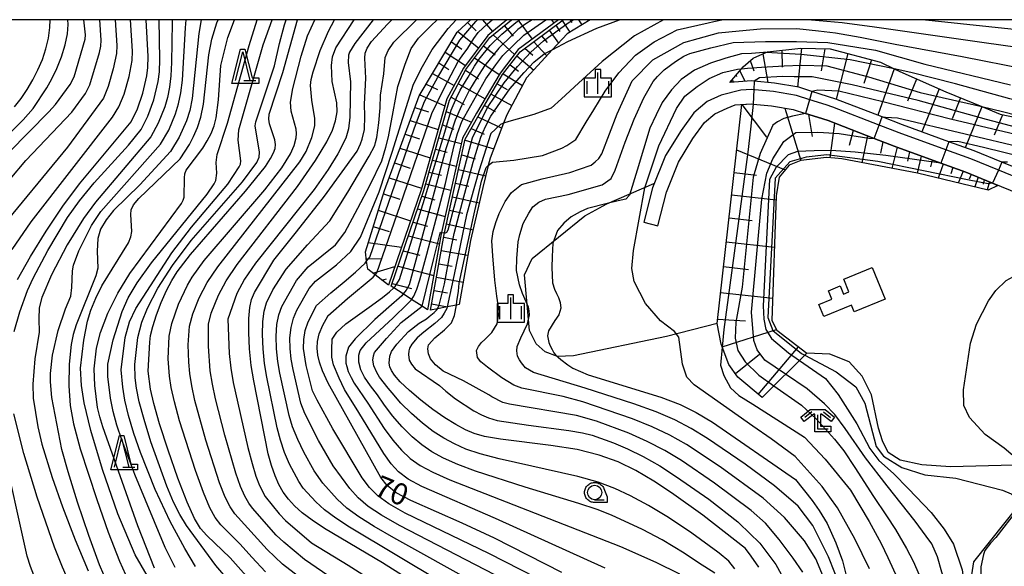
# Model space of a CAD drawing. Extents: x -4000 to -2000, y 97500 to 99000.
# Drawn here: x -2907 to -2736, y 98905 to 99000 of the extents above; entities that cross this region are included whole.
import ezdxf

# ---------------------------------------------------------------- set-up
doc = ezdxf.new("R2010")
doc.units = 0
for name, color, linetype in [('2106000', 3, 'Continuous'), ('2106001', 3, 'Continuous'), ('3001000', 4, 'Continuous'), ('6101110', 6, 'Continuous'), ('6101121', 250, 'Continuous'), ('6101990', 6, 'Continuous'), ('6110000', 1, 'Continuous'), ('6301000', 3, 'Continuous'), ('6331000', 3, 'Continuous'), ('6332000', 3, 'Continuous'), ('6333000', 3, 'Continuous'), ('6334000', 3, 'Continuous'), ('7101000', 4, 'Continuous'), ('7101001', 250, 'Continuous'), ('7102000', 6, 'Continuous'), ('7102001', 250, 'Continuous'), ('999', 7, 'Continuous'), ('CLIP_BOX', 4, 'Continuous')]:
    doc.layers.add(name, color=color, linetype=linetype)
doc.styles.add('Dm_Anotation', font='romans.shx', dxfattribs={"bigfont": 'PSCDM.shx'})

# ---------------------------------------------------------------- blocks, each defined once
blk = doc.blocks.new('633100')
at = {"layer": '6331000'}
blk.add_lwpolyline([(0, -0.5), (0.67, -0.5)], dxfattribs=at)
blk.add_circle((0, 0), 0.5, dxfattribs=at)
at = {"layer": 'CLIP_BOX'}
blk.add_lwpolyline([(0.87, -0.3), (0.87, -0.7), (0, -0.7), (-0.074, -0.695), (-0.146, -0.684), (-0.216, -0.666), (-0.282, -0.64), (-0.35, -0.606), (-0.414, -0.564), (-0.469, -0.521), (-0.52, -0.469), (-0.568, -0.408), (-0.608, -0.35), (-0.64, -0.281), (-0.666, -0.214), (-0.686, -0.144), (-0.697, -0.071), (-0.699, 0.003), (-0.695, 0.075), (-0.684, 0.148), (-0.665, 0.216), (-0.64, 0.281), (-0.606, 0.349), (-0.565, 0.412), (-0.522, 0.467), (-0.467, 0.52), (-0.41, 0.568), (-0.349, 0.607), (-0.283, 0.641), (-0.215, 0.665), (-0.148, 0.684), (-0.072, 0.696), (0, 0.7), (0.074, 0.696), (0.147, 0.685), (0.219, 0.666), (0.283, 0.639), (0.355, 0.605), (0.416, 0.562), (0.472, 0.518), (0.525, 0.463), (0.57, 0.407), (0.609, 0.346), (0.646, 0.273)], close=True, dxfattribs=at)
blk = doc.blocks.new('633200')
at = {"layer": '6332000'}
for points in [[(-0.5, -1), (0, 1), (0.5, -1)], [(0.08, -1), (0.92, -1)]]:
    blk.add_lwpolyline(points, dxfattribs=at)
at = {"layer": 'CLIP_BOX'}
blk.add_lwpolyline([(-0.156, 1.2), (0.156, 1.2), (0.656, -0.8), (1.12, -0.8), (1.12, -1.2), (-0.756, -1.2)], close=True, dxfattribs=at)
blk = doc.blocks.new('633300')
at = {"layer": '6333000'}
for points in [[(-0.4, 0.6), (-0.9, 0.2)], [(0.72, -0.6), (0, -0.6), (0, 0.4)], [(0.4, 0.6), (0.9, 0.2)]]:
    blk.add_lwpolyline(points, dxfattribs=at)
at = {"layer": 'CLIP_BOX'}
blk.add_lwpolyline([(-1.181, 0.231), (-0.525, 0.756), (0.525, 0.756), (1.181, 0.231), (0.931, -0.081), (0.275, 0.444), (0.2, 0.444), (0.2, -0.4), (0.92, -0.4), (0.92, -0.8), (-0.2, -0.8), (-0.2, 0.444), (-0.275, 0.444), (-0.931, -0.081)], close=True, dxfattribs=at)
blk = doc.blocks.new('633400')
at = {"layer": '6334000'}
for points in [[(0, -0.75), (0, 0.75)], [(-0.75, -0.75), (-0.75, 0.15)], [(0.75, -0.75), (0.75, 0.15)]]:
    blk.add_lwpolyline(points, dxfattribs=at)
at = {"layer": 'CLIP_BOX'}
blk.add_lwpolyline([(-0.95, -0.95), (0.95, -0.95), (0.95, 0.35), (0.2, 0.35), (0.2, 0.95), (-0.2, 0.95), (-0.2, 0.35), (-0.95, 0.35), (-0.95, -0.95)], dxfattribs=at)

msp = doc.modelspace()

# ---------------------------------------------------------------- linework, layer by layer
at = {"layer": '2106000', "flags": 128}
for points in [[(-2731.96, 98971.9), (-2736.8, 98973.86), (-2741.47, 98975.75), (-2745.87, 98977.35), (-2753.96, 98980.3), (-2757.46, 98981.65), (-2765.54, 98984.78), (-2766.73, 98985.15), (-2769.58, 98986.05), (-2771.86, 98986.78), (-2775.89, 98987.47), (-2779.16, 98987.8), (-2779.73, 98987.86), (-2781.61, 98987.73), (-2785, 98986.87), (-2787.47, 98985.76), (-2789.76, 98983.78), (-2792, 98980.73), (-2794.7, 98976.33), (-2796.95, 98970.74), (-2798.46, 98964.72)], [(-2796.03, 98964.12), (-2794.56, 98969.97), (-2792.46, 98975.2), (-2789.93, 98979.33), (-2787.91, 98982.07), (-2786.11, 98983.63), (-2783.97, 98984.59), (-2782.58, 98985.15), (-2779.78, 98985.35), (-2779.42, 98985.31), (-2776.23, 98984.99), (-2772.45, 98984.34), (-2770.33, 98983.67)], [(-2727.63, 98945.38), (-2727.13, 98952.2), (-2726.12, 98959.81), (-2726.46, 98963.6), (-2727.68, 98966.21), (-2728.76, 98967.32), (-2733.03, 98969.63), (-2737.74, 98971.54), (-2742.37, 98973.42), (-2746.72, 98975), (-2754.84, 98977.96), (-2758.36, 98979.32), (-2766.37, 98982.42), (-2768.22, 98983), (-2770.33, 98983.67)]]:
    msp.add_lwpolyline(points, dxfattribs=at)
at = {"layer": '2106001', "flags": 128}
msp.add_lwpolyline([(-2798.46, 98964.72), (-2796.03, 98964.12)], dxfattribs=at)
at = {"layer": '3001000', "flags": 128}
msp.add_lwpolyline([(-2758.7, 98956.83), (-2756.44, 98951.33), (-2761.82, 98949.12), (-2762.3, 98950.28), (-2767.13, 98948.29), (-2767.99, 98950.38), (-2765.72, 98951.32), (-2766.33, 98952.8), (-2764.28, 98953.64), (-2763.69, 98952.21), (-2762.74, 98952.6), (-2763.64, 98954.8), (-2758.7, 98956.83)], close=True, dxfattribs=at)
at = {"layer": '6101110', "flags": 128}
for points in [[(-2842.98, 98953.76), (-2845.32, 98955.55), (-2846.61, 98956.54), (-2846.79, 98957.93), (-2847.01, 98959.59), (-2843.7, 98970.24), (-2837.63, 98986.76), (-2831.01, 98997.84), (-2828.71, 99000)], [(-2842.5, 98953.59), (-2836.83, 98970.23), (-2832.34, 98986.01), (-2829.49, 98991.3), (-2825.34, 98996.91), (-2821.54, 99000)], [(-2835.67, 98949.41), (-2833.28, 98962.6), (-2833.22, 98962.89), (-2829.62, 98979.17), (-2827.2, 98983.5), (-2823.12, 98990.43), (-2820.06, 98994.43), (-2812.52, 99000)], [(-2783.52, 98989.09), (-2781.45, 98991.46), (-2781.15, 98991.8), (-2779.46, 98993.33), (-2777.24, 98994.29), (-2776.92, 98994.43), (-2771.14, 98995.06), (-2766.03, 98994.92), (-2757.25, 98992.58), (-2754.84, 98991.42), (-2753.89, 98990.96), (-2745.86, 98987.45), (-2739.58, 98984.86), (-2736.4, 98983.54), (-2730.21, 98982.3), (-2728.98, 98982.22), (-2725.28, 98981.98)], [(-2777.87, 98934.19), (-2782.08, 98937.75), (-2783.66, 98939.96), (-2785.01, 98943.48), (-2785.71, 98947.1), (-2781.43, 98985.23), (-2779.78, 98985.35), (-2779.42, 98985.31), (-2776.23, 98984.99), (-2772.45, 98984.34), (-2770.33, 98983.67), (-2768.22, 98983), (-2766.37, 98982.42), (-2758.36, 98979.32), (-2754.84, 98977.96), (-2746.72, 98975), (-2742.37, 98973.42), (-2737.74, 98971.54), (-2736.78, 98971.15)]]:
    msp.add_lwpolyline(points, dxfattribs=at)
at = {"layer": '6101121', "flags": 128}
for points in [[(-2822.34, 99000), (-2825.7, 98997.26), (-2829.91, 98991.57), (-2832.81, 98986.2), (-2837.3, 98970.38), (-2842.98, 98953.76)], [(-2813.35, 99000), (-2820.41, 98994.79), (-2823.54, 98990.71), (-2827.63, 98983.75), (-2830.09, 98979.35), (-2833.72, 98962.96), (-2833.78, 98962.7), (-2836.16, 98949.5), (-2837.11, 98950.11), (-2838.96, 98951.3), (-2840.41, 98952.24), (-2842.06, 98953.31), (-2842.5, 98953.59)], [(-2807.84, 99000), (-2811.84, 98997.54), (-2814.38, 98994.8), (-2818.94, 98989.86), (-2822.36, 98983.44), (-2822.93, 98981.96), (-2825.28, 98975.87), (-2825.6, 98974.59), (-2826.53, 98970.78), (-2828.67, 98961.57), (-2830.66, 98950.41), (-2831.15, 98950.31), (-2832.78, 98949.99), (-2834.47, 98949.65), (-2835.67, 98949.41)], [(-2725.28, 98981.98), (-2725.25, 98981.31), (-2725.16, 98979.08), (-2725.16, 98979.06), (-2724.89, 98977.83), (-2724.87, 98977.73), (-2726.2, 98976.01), (-2726.66, 98975.41), (-2728.21, 98974.69), (-2729.92, 98973.9), (-2731.32, 98973.25), (-2736.07, 98975.18), (-2740.94, 98977.15), (-2745.34, 98978.75), (-2753.43, 98981.7), (-2756.96, 98983.06), (-2765.05, 98986.19), (-2769.21, 98987.51), (-2771.5, 98988.24), (-2775.69, 98988.96), (-2779.25, 98989.31), (-2779.72, 98989.36), (-2783.52, 98989.09)], [(-2736.78, 98971.15), (-2738.5, 98970.32), (-2750.78, 98973.25), (-2763.98, 98975.76), (-2765.22, 98975.88), (-2766.65, 98976.02), (-2771.11, 98975.5), (-2773.15, 98974.65), (-2774.91, 98972.58), (-2775.4, 98969.32), (-2776.16, 98947.6), (-2775.3, 98945.93), (-2770.06, 98941.93), (-2777.87, 98934.19)]]:
    msp.add_lwpolyline(points, dxfattribs=at)
at = {"layer": '6101990', "flags": 128}
for points in [[(-2829.23, 98999.51), (-2827.69, 98998.08)], [(-2826.6, 99000), (-2824.83, 98997.97)], [(-2822.8, 98998.97), (-2821.26, 98997.14)], [(-2820.43, 99000), (-2817.94, 98996.61)], [(-2817.53, 99000), (-2817.47, 98999.9)], [(-2814.59, 99000), (-2814.19, 98999.38)], [(-2813.85, 98999.02), (-2813.14, 98997.96)], [(-2812.72, 98999.85), (-2811.36, 98997.83)], [(-2811.36, 99000), (-2811.04, 98999.52)], [(-2809.9, 99000), (-2809.3, 98999.11)], [(-2830.9, 98997.94), (-2827.31, 98995.09)], [(-2824.76, 98997.38), (-2821.04, 98993.96)], [(-2816.33, 98997.18), (-2815.32, 98996.03)], [(-2814.97, 98998.18), (-2813.35, 98995.9)], [(-2832.02, 98996.16), (-2830.2, 98994.89)], [(-2826.43, 98995.43), (-2824.37, 98993.87)], [(-2817.69, 98996.18), (-2815.37, 98993.73)], [(-2833.1, 98994.35), (-2829.59, 98992.01)], [(-2820.61, 98993.71), (-2817.67, 98991.24)], [(-2819.24, 98995.04), (-2817.81, 98993.83)], [(-2777.74, 98994.08), (-2776.87, 98989.08)], [(-2774.42, 98994.7), (-2774.37, 98991.71)], [(-2771.03, 98995.06), (-2771.71, 98988.28)], [(-2766.94, 98994.94), (-2767.61, 98991.08)], [(-2762.95, 98994.1), (-2764.99, 98986.17)], [(-2834.2, 98992.5), (-2832.44, 98991.33)], [(-2827.97, 98993.35), (-2823.7, 98990.44)], [(-2821.8, 98992.15), (-2820.35, 98991.03)], [(-2779.95, 98992.89), (-2779.34, 98991.07)], [(-2758.81, 98993), (-2760.15, 98988.9)], [(-2835.31, 98990.65), (-2831.54, 98988.55)], [(-2829.54, 98991.2), (-2827.28, 98989.7)], [(-2823, 98990.59), (-2819.64, 98988.54)], [(-2782.42, 98990.34), (-2782.32, 98990.12)], [(-2781.75, 98991.11), (-2780.86, 98989.28)], [(-2754.85, 98991.42), (-2757.72, 98983.36)], [(-2836.41, 98988.8), (-2834.42, 98987.86)], [(-2830.81, 98988.86), (-2826.16, 98986.24)], [(-2824.06, 98988.83), (-2822.3, 98987.84)], [(-2783.26, 98989.39), (-2783.19, 98989.25)], [(-2783.09, 98989.58), (-2782.88, 98989.14)], [(-2750.95, 98989.67), (-2752.51, 98985.81)], [(-2837.52, 98986.94), (-2833.16, 98984.98)], [(-2825.11, 98987.05), (-2821.51, 98985.03)], [(-2747.02, 98987.96), (-2750.03, 98980.46)], [(-2832.07, 98986.51), (-2829.78, 98985.25)], [(-2781.43, 98985.23), (-2777.12, 98979.52)], [(-2743.3, 98986.39), (-2744.75, 98982.73)], [(-2838.38, 98984.72), (-2836.02, 98983.95)], [(-2832.91, 98984), (-2828.51, 98982.17)], [(-2826.28, 98985.06), (-2824.4, 98984.04)], [(-2773.92, 98984.59), (-2771.11, 98975.5)], [(-2769.8, 98983.5), (-2769.16, 98979.66)], [(-2739.57, 98984.85), (-2742.49, 98977.71)], [(-2735.98, 98983.46), (-2737.44, 98979.89)], [(-2839.21, 98982.47), (-2834.32, 98980.88)], [(-2833.56, 98981.71), (-2831.58, 98980.96)], [(-2827.44, 98983.06), (-2823.26, 98981.1)], [(-2765.28, 98982), (-2766.07, 98975.96)], [(-2840.09, 98980.06), (-2837.56, 98979.23)], [(-2828.57, 98981.05), (-2826.31, 98980.06)], [(-2762, 98980.73), (-2762.7, 98978.08)], [(-2834.22, 98979.42), (-2830.3, 98978.42)], [(-2829.65, 98979.01), (-2824.65, 98977.51)], [(-2759.48, 98979.75), (-2760.48, 98975.09)], [(-2756.85, 98978.74), (-2757.25, 98976.75)], [(-2840.98, 98977.65), (-2835.72, 98975.94)], [(-2834.77, 98977.47), (-2832.75, 98976.96)], [(-2782.32, 98977.33), (-2773.83, 98973.86)], [(-2754.35, 98977.78), (-2755.24, 98974.1)], [(-2752.16, 98976.98), (-2752.56, 98975.36)], [(-2841.93, 98975.05), (-2839.2, 98974.17)], [(-2835.32, 98975.53), (-2831.17, 98974.48)], [(-2830.22, 98976.46), (-2827.85, 98975.75)], [(-2750.14, 98976.25), (-2750.87, 98973.27)], [(-2748.22, 98975.55), (-2748.5, 98974.38)], [(-2746.33, 98974.86), (-2747.2, 98972.4)], [(-2835.91, 98973.47), (-2833.77, 98972.92)], [(-2830.78, 98973.91), (-2826.03, 98972.8)], [(-2782.76, 98973.38), (-2778.84, 98972.94)], [(-2744.66, 98974.25), (-2744.97, 98973.13)], [(-2742.86, 98973.6), (-2743.69, 98971.56)], [(-2842.88, 98972.46), (-2837.22, 98970.68)], [(-2836.5, 98971.41), (-2832.1, 98970.29)], [(-2831.31, 98971.53), (-2828.96, 98970.99)], [(-2741.43, 98973.04), (-2741.8, 98972.24)], [(-2740.22, 98972.55), (-2740.81, 98970.87)], [(-2739.19, 98972.13), (-2739.35, 98971.35)], [(-2738.26, 98971.75), (-2738.68, 98970.36)], [(-2843.88, 98969.66), (-2841.03, 98968.75)], [(-2837.17, 98969.24), (-2834.89, 98968.61)], [(-2831.83, 98969.15), (-2827.16, 98968.09)], [(-2783.2, 98969.48), (-2775.42, 98968.61)], [(-2844.76, 98966.82), (-2839.14, 98964.99)], [(-2837.9, 98967.09), (-2833.1, 98965.75)], [(-2832.35, 98966.81), (-2830.02, 98966.28)], [(-2838.7, 98964.74), (-2836.16, 98964.06)], [(-2783.64, 98965.48), (-2779.61, 98965.03)], [(-2845.64, 98964), (-2842.87, 98963.1)], [(-2832.87, 98964.46), (-2828.24, 98963.42)], [(-2846.52, 98961.18), (-2840.72, 98960.37)], [(-2839.51, 98962.38), (-2834.09, 98960.98)], [(-2833.36, 98962.14), (-2831.05, 98961.69)], [(-2784.11, 98961.32), (-2775.71, 98960.38)], [(-2840.41, 98959.73), (-2837.5, 98958.98)], [(-2833.79, 98959.81), (-2829.13, 98958.97)], [(-2846.85, 98958.34), (-2844.11, 98958.41)], [(-2845.73, 98955.86), (-2841.86, 98957.03)], [(-2841.31, 98957.08), (-2835.08, 98955.47)], [(-2834.21, 98957.48), (-2831.88, 98957.07)], [(-2784.6, 98957), (-2780.23, 98956.51)], [(-2844.12, 98954.64), (-2843.32, 98954.88)], [(-2834.63, 98955.16), (-2829.96, 98954.32)], [(-2842.35, 98954.04), (-2839, 98953.17)], [(-2835.05, 98952.83), (-2832.71, 98952.41)], [(-2785.1, 98952.5), (-2776.02, 98951.48)], [(-2835.47, 98950.49), (-2832.72, 98950)], [(-2785.63, 98947.82), (-2780.78, 98947.57)], [(-2784.83, 98943.01), (-2775.37, 98946.07)], [(-2778.54, 98934.75), (-2771.52, 98943.04)], [(-2782.53, 98938.38), (-2778.32, 98941.74)]]:
    msp.add_lwpolyline(points, dxfattribs=at)
at = {"layer": '6110000', "flags": 128}
msp.add_lwpolyline([(-2752.86, 98847.28), (-2752.52, 98848.74), (-2748.71, 98863.93), (-2743.88, 98887.09), (-2742.25, 98897.34), (-2740.95, 98905.56), (-2732.77, 98915.86), (-2729.6, 98919.86), (-2727.41, 98922.62), (-2725.4, 98925.15)], dxfattribs=at)
at = {"layer": '6301000', "flags": 128}
for points in [[(-2785.71, 98947.1), (-2794.56, 98944.83), (-2810.75, 98941.45), (-2813.53, 98941.33), (-2815.68, 98942.14), (-2817.23, 98943.56), (-2818.39, 98945.85), (-2819.27, 98955.56), (-2817.97, 98958.4), (-2808.76, 98965.84), (-2804.96, 98967.91), (-2796.77, 98971.45)], [(-2727.41, 98922.62), (-2745.05, 98922.14), (-2750.05, 98922.48), (-2753.81, 98923.3), (-2755.9, 98924.64), (-2756.88, 98926.64), (-2757.57, 98928.86), (-2758.82, 98934.69), (-2760.42, 98937.9), (-2762.7, 98940.39), (-2766.08, 98941.78), (-2770.06, 98941.93)]]:
    msp.add_lwpolyline(points, dxfattribs=at)
at = {"layer": '7101000', "flags": 128}
for points in [[(-2910.76, 98978.58), (-2906.67, 98982.57), (-2904.9, 98984.56), (-2902.54, 98988.16), (-2901.65, 98989.68), (-2900.76, 98991.5), (-2899.95, 98993.55), (-2899.32, 98995.64), (-2898.91, 98997.56), (-2898.79, 98999.17), (-2898.87, 99000)], [(-2907.65, 98954.76), (-2905.36, 98958.77), (-2902.66, 98963.17), (-2899.75, 98967.53), (-2896.83, 98971.44), (-2887.81, 98982.2), (-2886.73, 98984.46), (-2885.79, 98987.22), (-2885.1, 98990.25), (-2884.91, 98991.68), (-2884.87, 98993.61), (-2885.2, 99000)], [(-2883.98, 98901.41), (-2887.11, 98906.81), (-2890.16, 98913.94), (-2892.84, 98921.64), (-2894.86, 98928.47), (-2896.02, 98933.27), (-2896.51, 98936.3), (-2896.65, 98939.29), (-2896.09, 98944.17), (-2895.42, 98947.49), (-2894.83, 98949.42), (-2894, 98951.49), (-2892.92, 98953.68), (-2888.3, 98961.16), (-2887.88, 98962.18), (-2887.73, 98963.09), (-2887.89, 98966.05), (-2887.8, 98966.88), (-2887.4, 98967.75), (-2886.52, 98968.85), (-2879.27, 98975.75), (-2877.65, 98978.29), (-2876.94, 98979.66), (-2876.27, 98981.21), (-2875.68, 98983.05), (-2875.22, 98985.3), (-2874.29, 98993.9), (-2873.76, 98996.63), (-2872.87, 98999.48), (-2872.65, 99000)], [(-2867.32, 98902.64), (-2870.6, 98906.3), (-2874.66, 98910.15), (-2875.75, 98911.41), (-2876.81, 98913.16), (-2878.07, 98915.97), (-2879.68, 98920.17), (-2881.4, 98925.06), (-2882.89, 98929.64), (-2883.89, 98933.16), (-2884.46, 98935.68), (-2884.85, 98938.8), (-2884.6, 98943.84), (-2884.43, 98945.03), (-2884.05, 98946.59), (-2883.41, 98948.58), (-2882.58, 98950.77), (-2881.67, 98952.84), (-2880.76, 98954.6), (-2879.79, 98956.12), (-2877.47, 98959.1), (-2867.9, 98970.13), (-2864.43, 98974.45), (-2863.53, 98975.8), (-2863.01, 98976.79), (-2862.73, 98977.58), (-2862.65, 98978.29), (-2862.77, 98979.07), (-2863.7, 98981.89), (-2863.84, 98982.68), (-2863.77, 98983.53), (-2861.39, 98990.81), (-2858.86, 99000)], [(-2834.41, 98899.33), (-2844.04, 98905.44), (-2854.14, 98911.4), (-2856.31, 98912.82), (-2858.01, 98914.12), (-2859.35, 98915.33), (-2860.43, 98916.51), (-2861.31, 98917.73), (-2862.07, 98919.06), (-2862.76, 98920.58), (-2863.38, 98922.34), (-2863.94, 98924.41), (-2866.46, 98937.08), (-2866.9, 98939.76), (-2867.19, 98942.66), (-2867.34, 98945.51), (-2867.33, 98947.99), (-2867.17, 98949.86), (-2866.85, 98951.29), (-2866.36, 98952.52), (-2862.95, 98958.11), (-2859.01, 98963.03), (-2854.13, 98969.26), (-2848.46, 98977.09), (-2847.89, 98978.38), (-2847.56, 98979.21), (-2847.19, 98980.86), (-2847.13, 98983.18), (-2847.19, 98985.31), (-2846.93, 98989.82), (-2847.09, 98993.28), (-2847.04, 98994.15), (-2846.71, 98995.06), (-2845.95, 98996.2), (-2843.17, 98999.24), (-2842.39, 99000)], [(-2814.37, 98994.8), (-2811.71, 98996.19), (-2806.69, 98998.52), (-2802.73, 99000)], [(-2777.24, 98994.29), (-2777.61, 98994.31), (-2779.73, 98994.13), (-2781.47, 98994.03), (-2784.2, 98993.29), (-2786.86, 98992.45), (-2789.64, 98991.24), (-2791.99, 98989.59), (-2793.67, 98987.79), (-2795.28, 98985.61), (-2796.36, 98983.43), (-2797.45, 98981.1), (-2799.67, 98973.82), (-2800.98, 98969.42), (-2801.65, 98968.76), (-2802.98, 98968.44), (-2804.87, 98968.01), (-2808.28, 98967.13), (-2809.59, 98966.54), (-2811.16, 98965.69), (-2812.41, 98964.56), (-2813.55, 98963.28), (-2814.34, 98961.06), (-2814.47, 98958.74), (-2814.54, 98956.86), (-2814.4, 98954.15), (-2814.08, 98953.1), (-2813.71, 98952.3), (-2813.37, 98951.64), (-2813.08, 98950.75), (-2812.95, 98949.74), (-2813.29, 98948.62), (-2813.97, 98947.62), (-2815.1, 98945.84), (-2815.25, 98944.97), (-2815.03, 98943.8), (-2814.8, 98943.19), (-2814.48, 98942.54), (-2814.17, 98942.01), (-2813.88, 98941.61), (-2812.97, 98940.8), (-2811.73, 98939.89), (-2810.88, 98939.32), (-2808.17, 98938.15), (-2795.55, 98934.25), (-2792.17, 98932.96), (-2789.37, 98931.6), (-2786.54, 98929.92), (-2772.08, 98919.94), (-2769.16, 98916.29), (-2767.95, 98914.55), (-2766.56, 98912.29), (-2765, 98908.87), (-2763.87, 98905.79), (-2762.91, 98902.06)], [(-2725.41, 98983.74), (-2726.34, 98984.16), (-2726.88, 98984.4), (-2729.7, 98984.99), (-2734.69, 98986.21), (-2744.16, 98988.81), (-2751.97, 98990.81), (-2754.84, 98991.42)], [(-2812.79, 98903.73), (-2824.51, 98909.69), (-2830.16, 98912.3), (-2839.07, 98916.24), (-2841.64, 98917.63), (-2843.23, 98918.88), (-2844.33, 98920.29), (-2853.47, 98936.7), (-2854.48, 98938.84), (-2855.01, 98940.38), (-2855.28, 98941.6), (-2855.41, 98942.77), (-2855.37, 98943.98), (-2855.07, 98945.31), (-2854.44, 98946.81), (-2853.56, 98948.37), (-2853.53, 98948.41), (-2850.12, 98951.47), (-2845.65, 98955.18), (-2845.32, 98955.55)], [(-2778.43, 98904.64), (-2779.77, 98906.6), (-2780.79, 98907.89), (-2788.19, 98913.71), (-2793.64, 98917.62), (-2796.76, 98919.66), (-2799.9, 98921.5), (-2802.97, 98923.01), (-2806.25, 98924.19), (-2810.11, 98925.13), (-2814.71, 98925.87), (-2823.48, 98926.96), (-2826.23, 98927.41), (-2828.06, 98927.92), (-2829.57, 98928.58), (-2831.26, 98929.49), (-2833.17, 98930.66), (-2835.24, 98932.09), (-2837.37, 98933.75), (-2839.35, 98935.45), (-2840.93, 98936.94), (-2841.94, 98938.07), (-2842.48, 98938.91), (-2842.74, 98939.57), (-2842.85, 98940.18), (-2842.76, 98941.43), (-2842.47, 98942.22), (-2841.55, 98943.51), (-2839.48, 98945.72), (-2837.61, 98947.13), (-2836.36, 98947.92), (-2835.88, 98948.32), (-2835.04, 98949.02), (-2834.55, 98949.47), (-2834.47, 98949.65)], [(-2771.34, 98940.65), (-2766.85, 98937.54), (-2764.64, 98934.7), (-2761.34, 98929.64), (-2759.12, 98925.34), (-2757.56, 98923.23), (-2754.97, 98920.95), (-2752.34, 98918.28), (-2748.42, 98914.18), (-2746.17, 98911.25), (-2744.54, 98908.64), (-2742.99, 98904.19), (-2742.5, 98900.19), (-2742.25, 98897.34), (-2742.24, 98897.18)], [(-2909.12, 98881.48), (-2906.92, 98880.96), (-2904.41, 98880.58), (-2901.85, 98880.35), (-2899.58, 98880.3), (-2897.83, 98880.4), (-2896.56, 98880.65), (-2895.66, 98881.01), (-2895.02, 98881.45), (-2894.2, 98882.47), (-2893.67, 98883.62), (-2893.43, 98885.27), (-2893.54, 98887.26), (-2893.77, 98888.17), (-2894.27, 98889.14), (-2895.2, 98890.32), (-2898.39, 98893.68), (-2900.16, 98895.71), (-2901.71, 98897.82), (-2902.99, 98899.87), (-2904.77, 98903.26), (-2905.38, 98904.78), (-2905.93, 98906.57), (-2910.3, 98926.18)]]:
    msp.add_lwpolyline(points, dxfattribs=at)
at = {"layer": '7101001', "flags": 128}
for points in [[(-2845.32, 98955.55), (-2845.01, 98955.92), (-2840.95, 98967.67), (-2835.42, 98983.65), (-2833.28, 98988.1), (-2830.87, 98992.7), (-2830.16, 98993.69), (-2829.15, 98995.03), (-2828.09, 98996.7), (-2827.34, 98997.75), (-2825.74, 98999.29), (-2824.91, 99000)], [(-2834.47, 98949.65), (-2834.16, 98950.29), (-2833.25, 98953.99), (-2832.21, 98959.35), (-2831.52, 98962.75), (-2830.09, 98968.27), (-2828.2, 98975.18), (-2826.89, 98979.53), (-2826.09, 98981.39), (-2825.12, 98983.22), (-2823.98, 98984.89), (-2821.86, 98987.96), (-2819.36, 98990.79), (-2817.66, 98992.58), (-2815.85, 98994.03), (-2814.37, 98994.8)], [(-2754.84, 98991.42), (-2762.52, 98993.04), (-2771.06, 98993.93), (-2777.24, 98994.29)], [(-2731.98, 98975.94), (-2739.3, 98977.75), (-2743.76, 98978.81), (-2745.34, 98978.75), (-2745.86, 98977.35), (-2746.72, 98975), (-2749.22, 98975.39), (-2756.3, 98976.35), (-2761.64, 98976.94), (-2765.85, 98977.21), (-2768.82, 98977.15), (-2771.73, 98977.07), (-2773.35, 98976.47), (-2775.41, 98974.3), (-2776.57, 98972.15), (-2777.69, 98950.16), (-2777.58, 98947.82), (-2777.24, 98946.07), (-2776.23, 98944.48), (-2773.27, 98941.99), (-2771.34, 98940.65)]]:
    msp.add_lwpolyline(points, dxfattribs=at)
at = {"layer": '7102000', "flags": 128}
for points in [[(-2917.16, 98962.48), (-2906.2, 98975.46), (-2898.19, 98983.9), (-2895.8, 98987.13), (-2895.01, 98988.64), (-2893.33, 98994.29), (-2893.11, 98995.37), (-2893.05, 98996.41), (-2893.31, 99000)], [(-2916.26, 98969.72), (-2902.2, 98983.96), (-2901.03, 98985.24), (-2898.46, 98988.73), (-2897.76, 98990.03), (-2895.84, 98996.6), (-2895.78, 98997.35), (-2896.07, 99000)], [(-2890.62, 99000), (-2890.33, 98995.48), (-2890.38, 98994.14), (-2890.95, 98991.46), (-2891.85, 98988.36), (-2892.66, 98986.36), (-2898.93, 98977.83), (-2911.25, 98962.96)], [(-2908.57, 98959.98), (-2905.25, 98964.82), (-2891.1, 98983.04), (-2889.96, 98984.84), (-2889.04, 98987.06), (-2888.17, 98990.11), (-2887.65, 98992.91), (-2887.6, 98994.54), (-2887.97, 99000)], [(-2908.19, 98945.7), (-2907.22, 98949.1), (-2905.88, 98952.82), (-2904.92, 98954.97), (-2902.37, 98959.8), (-2898.9, 98965.57), (-2896.84, 98968.48), (-2894.28, 98971.58), (-2888.31, 98978.15), (-2886.11, 98980.9), (-2884.91, 98983.23), (-2883.89, 98986.02), (-2883.12, 98989.26), (-2882.91, 98990.95), (-2882.83, 98993.08), (-2882.94, 99000)], [(-2908.15, 98984.8), (-2907.01, 98986.28), (-2905.96, 98987.85), (-2904.98, 98989.51), (-2904.08, 98991.26), (-2903.3, 98993.07), (-2902.69, 98994.93), (-2902.26, 98996.81), (-2902.01, 98998.67), (-2901.94, 99000)], [(-2880.66, 99000), (-2880.68, 98999.53), (-2880.78, 98992.55), (-2880.91, 98990.21), (-2881.15, 98988.27), (-2881.51, 98986.48), (-2881.98, 98984.82), (-2883.1, 98981.99), (-2884.4, 98979.61), (-2894.02, 98968.21), (-2896.14, 98965.37), (-2898.98, 98960.8), (-2901.73, 98955.59), (-2903.37, 98951.63), (-2903.84, 98949.85), (-2903.94, 98947.9), (-2903.85, 98945.58), (-2904.61, 98940.92), (-2904.98, 98936.51), (-2904.93, 98934.1), (-2904.11, 98929.07), (-2903.42, 98926.09), (-2901.59, 98920.28), (-2899.78, 98915.19), (-2897.57, 98909.4), (-2895.35, 98904.02)], [(-2891.83, 98901.59), (-2893.34, 98905.06), (-2895.22, 98910.15), (-2897.17, 98915.96), (-2898.83, 98921.28), (-2899.92, 98925.17), (-2901.64, 98934.18), (-2901.91, 98936.92), (-2901.91, 98938.39), (-2901.52, 98941.59), (-2900.57, 98945.9), (-2899.27, 98949.63), (-2898.34, 98951.87), (-2898.18, 98953.37), (-2898.08, 98956.29), (-2897.89, 98957.23), (-2896.93, 98959.76), (-2894.72, 98964.17), (-2893.13, 98966.6), (-2882.69, 98978.32), (-2881.28, 98980.76), (-2880.08, 98983.62), (-2879.57, 98985.34), (-2879.17, 98987.28), (-2878.91, 98989.48), (-2878.37, 98998.57), (-2878.22, 99000)], [(-2875.61, 99000), (-2876.06, 98997.6), (-2877.2, 98986.29), (-2877.63, 98984.19), (-2878.17, 98982.41), (-2879.46, 98979.52), (-2880.98, 98977.03), (-2886.3, 98971.27), (-2890.91, 98966.78), (-2892.21, 98965.17), (-2893.18, 98963.51), (-2893.66, 98961.9), (-2893.77, 98959.69), (-2893.64, 98956.73), (-2893.97, 98955.38), (-2897.41, 98946.88), (-2897.94, 98945.16), (-2898.29, 98943.46), (-2898.63, 98939.99), (-2898.72, 98936.25), (-2898.48, 98932.8), (-2897.88, 98929.6), (-2896.71, 98925.28), (-2893.82, 98916.43), (-2891.82, 98910.74), (-2889.89, 98905.7), (-2888.28, 98902.2)], [(-2883.79, 98904.46), (-2886.67, 98911.84), (-2892.78, 98929.07), (-2893.31, 98930.82), (-2893.68, 98932.47), (-2894.14, 98936.32), (-2894.29, 98939.2), (-2893.89, 98942.8), (-2893.19, 98945.53), (-2891.92, 98948.87), (-2890.16, 98952.39), (-2888.05, 98955.8), (-2879.05, 98967.97), (-2878.74, 98968.56), (-2878.58, 98969.11), (-2878.54, 98972.47), (-2878.45, 98973.16), (-2878.22, 98973.77), (-2875.35, 98977.63), (-2874.56, 98978.88), (-2873.9, 98980.18), (-2873.38, 98981.52), (-2873.01, 98982.91), (-2872.59, 98986.06), (-2872.21, 98992.03), (-2870.98, 98996.91), (-2869.8, 99000)], [(-2880.18, 98904.59), (-2881.88, 98908.08), (-2887.19, 98920.78), (-2889.48, 98926.82), (-2890.33, 98929.38), (-2890.98, 98931.77), (-2891.43, 98934.07), (-2891.88, 98937.87), (-2891.88, 98940.03), (-2890.96, 98944.27), (-2889.38, 98949.21), (-2888.35, 98951.55), (-2886.79, 98954.19), (-2884.27, 98957.67), (-2874.59, 98969.61), (-2873.36, 98971.39), (-2873.07, 98972.01), (-2872.91, 98973.25), (-2873.04, 98975.11), (-2872.84, 98976.5), (-2871.02, 98981.98), (-2867.26, 98995.48), (-2865.89, 99000)], [(-2876.6, 98904.75), (-2878.49, 98907.88), (-2881.05, 98912.64), (-2883.66, 98918.2), (-2886.21, 98924.6), (-2887.35, 98927.94), (-2888.28, 98931.06), (-2888.92, 98933.76), (-2889.3, 98936), (-2889.57, 98939), (-2888.85, 98944.64), (-2888.12, 98947.36), (-2887.03, 98949.71), (-2880.72, 98959.39), (-2877.31, 98963.87), (-2871, 98971.36), (-2868.98, 98974.38), (-2868.79, 98974.87), (-2868.74, 98975.44), (-2869.21, 98979.01), (-2869.08, 98980.8), (-2864.85, 98995.6), (-2863.27, 99000)], [(-2870.97, 98902.53), (-2873.06, 98904.96), (-2878.21, 98911.92), (-2879.37, 98913.82), (-2880.44, 98915.97), (-2881.6, 98918.76), (-2884.38, 98926.5), (-2885.59, 98930.35), (-2886.41, 98933.46), (-2886.88, 98935.84), (-2887.12, 98937.61), (-2887.2, 98939.96), (-2886.67, 98944.68), (-2885.95, 98947.32), (-2885, 98949.77), (-2883.18, 98953.23), (-2880.63, 98957.17), (-2877.36, 98961.56), (-2868.42, 98971.75), (-2865.95, 98975.12), (-2865.52, 98976.06), (-2865.47, 98976.96), (-2866.2, 98981.5), (-2866.1, 98982.2), (-2862.87, 98991.94), (-2861.97, 98995.83), (-2861.13, 98999.09), (-2860.81, 99000)], [(-2864.42, 98903.87), (-2866.82, 98906.4), (-2868.83, 98908.69), (-2872.22, 98912.05), (-2873.18, 98913.28), (-2874.13, 98915), (-2875.25, 98917.66), (-2876.64, 98921.5), (-2879.4, 98930.12), (-2880.3, 98933.44), (-2880.86, 98935.96), (-2881.17, 98937.93), (-2881.36, 98940.92), (-2881.2, 98944.88), (-2880.75, 98947.08), (-2879.57, 98950.45), (-2878.04, 98953.75), (-2877.2, 98955.16), (-2875.1, 98958.05), (-2864.56, 98970.35), (-2861.59, 98974.21), (-2860.06, 98976.63), (-2859.4, 98978.11), (-2859.09, 98979.43), (-2859.02, 98980.18), (-2859.07, 98980.96), (-2859.95, 98984.05), (-2860.04, 98985.62), (-2859.68, 98988), (-2858.21, 98993.67), (-2857.08, 98997.17), (-2855.84, 99000)], [(-2853.07, 98898.76), (-2861.44, 98905.19), (-2864.13, 98907.71), (-2869.78, 98913.94), (-2870.6, 98915.15), (-2871.45, 98916.84), (-2872.42, 98919.35), (-2874.81, 98926.79), (-2876.71, 98933.71), (-2877.26, 98936.24), (-2877.6, 98938.39), (-2877.79, 98940.34), (-2877.89, 98943.35), (-2877.68, 98946.63), (-2877.07, 98948.77), (-2875.97, 98951.55), (-2874.61, 98954.21), (-2872.75, 98956.98), (-2858.45, 98975.22), (-2857.35, 98977.02), (-2856.33, 98979.51), (-2855.84, 98981.49), (-2855.83, 98982.77), (-2856.34, 98985.96), (-2856.57, 98988.57), (-2856.45, 98989.6), (-2856.13, 98990.95), (-2854.87, 98994.62), (-2853.44, 98998.02), (-2852.39, 99000)], [(-2849.33, 98900.3), (-2857.63, 98906), (-2861.25, 98909.01), (-2862.54, 98910.25), (-2866.68, 98914.96), (-2867.35, 98915.83), (-2868.03, 98917.01), (-2868.76, 98918.68), (-2869.6, 98921.03), (-2871.52, 98927.66), (-2873.13, 98933.99), (-2873.66, 98936.52), (-2874.04, 98938.85), (-2874.38, 98943.13), (-2874.38, 98946.96), (-2873.9, 98948.87), (-2872.62, 98952.04), (-2871.3, 98954.55), (-2869.37, 98957.36), (-2858.82, 98970.97), (-2855.7, 98975.5), (-2853.71, 98978.76), (-2852.74, 98980.75), (-2852.2, 98982.41), (-2851.93, 98983.95), (-2851.99, 98985.51), (-2852.78, 98989.21), (-2852.91, 98992), (-2852.72, 98993.55), (-2852.18, 98995.08), (-2848.94, 99000)], [(-2845.63, 99000), (-2848.85, 98995.84), (-2849.76, 98994.37), (-2849.94, 98993.82), (-2849.99, 98992.56), (-2849.63, 98989.2), (-2849.73, 98983), (-2849.96, 98980.97), (-2850.43, 98979.38), (-2851.81, 98976.64), (-2853.49, 98973.89), (-2855.91, 98970.45), (-2866.16, 98957.58), (-2868.05, 98954.84), (-2869.44, 98952.3), (-2870.99, 98947.82), (-2870.73, 98941.87), (-2870.47, 98939.31), (-2870.06, 98936.8), (-2867.49, 98925.48), (-2866.77, 98922.72), (-2866.08, 98920.52), (-2865.45, 98918.88), (-2864.46, 98916.98), (-2862.02, 98913.96), (-2860.94, 98912.79), (-2856.4, 98908.9), (-2850.02, 98905.02), (-2847.48, 98903.38)], [(-2833.56, 98901.92), (-2849.77, 98911.61), (-2852.18, 98913.18), (-2854.12, 98914.66), (-2855.67, 98916.06), (-2857.83, 98918.44), (-2858.63, 98919.57), (-2860.24, 98922.62), (-2861.08, 98924.61), (-2861.82, 98926.75), (-2862.38, 98928.94), (-2864.18, 98937.75), (-2864.57, 98940.13), (-2864.84, 98942.68), (-2864.95, 98945.2), (-2864.88, 98947.45), (-2864.63, 98949.25), (-2864.22, 98950.67), (-2863.12, 98952.98), (-2860.82, 98956.56), (-2857.07, 98960.79), (-2853.22, 98965), (-2850.05, 98969.94), (-2846.36, 98976.21), (-2845.35, 98978.12), (-2845.23, 98978.62), (-2845.04, 98979.51), (-2844.69, 98982.05), (-2844.46, 98984.63), (-2844.36, 98986.86), (-2843.82, 98990.58), (-2843.55, 98993.4), (-2843.06, 98994.66), (-2842.07, 98996.09), (-2838.13, 99000)], [(-2827.51, 98901.71), (-2842.05, 98909.76), (-2845.49, 98911.76), (-2848.13, 98913.43), (-2850.22, 98914.96), (-2851.93, 98916.51), (-2854.42, 98919.31), (-2855.94, 98921.41), (-2857.72, 98924.66), (-2858.78, 98926.87), (-2859.69, 98929.09), (-2860.32, 98931.08), (-2861.9, 98938.43), (-2862.25, 98940.5), (-2862.48, 98942.7), (-2862.55, 98944.9), (-2862.43, 98946.92), (-2862.08, 98948.63), (-2861.6, 98950.05), (-2859.02, 98954.59), (-2857.01, 98956.95), (-2852.24, 98960.79), (-2850.62, 98962.94), (-2848.32, 98967.16), (-2846.2, 98971.22), (-2844.13, 98975.41), (-2843.44, 98977.79), (-2842.96, 98979.61), (-2842.15, 98983.94), (-2841.36, 98988.34), (-2840.1, 98992.28), (-2839.03, 98994.97), (-2837.78, 98996.76), (-2835.63, 98998.91), (-2834.48, 99000)], [(-2821.17, 98901.62), (-2841.06, 98911.92), (-2844.21, 98913.72), (-2846.5, 98915.24), (-2848.26, 98916.74), (-2849.75, 98918.35), (-2852.64, 98922.28), (-2855.2, 98926.7), (-2857.57, 98931.43), (-2858.26, 98933.22), (-2859.62, 98939.1), (-2859.92, 98940.87), (-2860.12, 98942.72), (-2860.16, 98944.59), (-2859.97, 98946.38), (-2859.54, 98948.02), (-2858.97, 98949.44), (-2856.82, 98953.17), (-2855.68, 98954.46), (-2852.06, 98957.3), (-2849.55, 98959.63), (-2847.85, 98962.13), (-2844.63, 98970.02), (-2842.37, 98976.92), (-2838.63, 98988.79), (-2837.05, 98991.85), (-2835.36, 98994.79), (-2832.58, 98998.47), (-2831.2, 99000)], [(-2825.6, 98974.59), (-2824.86, 98975.17), (-2821.12, 98975.56), (-2816.15, 98976.34), (-2812.8, 98977.62), (-2811.9, 98978.1), (-2810.36, 98979.16), (-2808.51, 98982.16), (-2807.22, 98984.32), (-2805.2, 98987.56), (-2802.84, 98990.74), (-2799.92, 98993.82), (-2796.68, 98996.13), (-2792.67, 98998.22), (-2787.26, 98999.48), (-2786.3, 98999.7), (-2784.91, 99000)], [(-2795.03, 99000), (-2800.11, 98997.18), (-2805.74, 98992.71), (-2809.88, 98988.95), (-2812.81, 98986.23), (-2814.66, 98984.57), (-2817.67, 98983.49), (-2822.01, 98982.3), (-2822.93, 98981.96)], [(-2769.28, 99000), (-2763.91, 98999.5), (-2758.27, 98998.74), (-2739.2, 98996.03), (-2727.14, 98994.36), (-2720.5, 98994.05), (-2715.93, 98994.58), (-2712.82, 98995.22), (-2710.47, 98995.74), (-2710.12, 98995.82), (-2709.29, 98996), (-2707.68, 98996.65), (-2704.84, 98997.95), (-2703.73, 98999.21), (-2703.77, 99000)], [(-2749.38, 99000), (-2747.11, 98999.77), (-2734.53, 98998.42), (-2723.93, 98997.48), (-2718.1, 98997.54), (-2714.29, 98997.81), (-2713.75, 98997.8), (-2712.75, 98998.07), (-2710.84, 98998.61), (-2709.57, 99000)], [(-2766.9, 98902.21), (-2768.49, 98906.11), (-2770.5, 98909.27), (-2773.97, 98913.29), (-2777.7, 98916.69), (-2785.2, 98922.13), (-2791.07, 98926.01), (-2793.93, 98927.63), (-2797.03, 98929.12), (-2800.47, 98930.5), (-2809.1, 98933.43), (-2812.57, 98934.37), (-2819.74, 98935.84), (-2821.13, 98936.35), (-2823.22, 98937.64), (-2825.74, 98939.46), (-2826.9, 98940.4), (-2827.48, 98941.17), (-2827.62, 98942.42), (-2827.3, 98943.09), (-2826.77, 98943.81), (-2826.2, 98944.28), (-2824.97, 98945.5), (-2824.07, 98947.06), (-2823.71, 98949.18), (-2824.12, 98951.87), (-2824.48, 98954.63), (-2824.81, 98958.88), (-2824.97, 98961.5), (-2824.75, 98963.12), (-2824.3, 98964.7), (-2823.72, 98966.25), (-2822.63, 98968.36), (-2821.53, 98969.92), (-2819.79, 98971.31), (-2816.23, 98972.27), (-2811.36, 98973.38), (-2809.7, 98973.96), (-2807.68, 98974.69), (-2806.99, 98975.22), (-2806.35, 98975.82), (-2805.83, 98976.67), (-2803.14, 98983.6), (-2800.53, 98989.34), (-2796.94, 98993), (-2794.94, 98994.12), (-2791.54, 98996.02), (-2788.99, 98996.72), (-2785.48, 98997.72), (-2781.9, 98998.04), (-2778.14, 98998.39), (-2771.82, 98998.44), (-2768.07, 98998.08), (-2765.1, 98997.71), (-2760.8, 98996.96), (-2754.68, 98995.73), (-2742.99, 98993.57), (-2739.19, 98992.84), (-2732.09, 98991.46)], [(-2764.1, 98900.86), (-2766.3, 98906.43), (-2769.04, 98911.91), (-2771.6, 98915.29), (-2775.69, 98918.81), (-2780.81, 98922.58), (-2787.38, 98927.05), (-2790.22, 98928.8), (-2793.06, 98930.31), (-2796.31, 98931.71), (-2800.21, 98933.13), (-2808.71, 98935.81), (-2817.73, 98938.54), (-2819.11, 98939.39), (-2819.78, 98940.25), (-2820.17, 98940.77), (-2820.52, 98941.38), (-2820.6, 98942.32), (-2820.56, 98943.1), (-2819.91, 98944.61), (-2818.77, 98947.04), (-2818.41, 98948.61), (-2818.45, 98949.29), (-2818.57, 98949.94), (-2819.01, 98950.86), (-2819.61, 98952.3), (-2820.14, 98953.85), (-2820.65, 98956.31), (-2820.62, 98958.42), (-2820.38, 98961.3), (-2820.08, 98962.62), (-2819.5, 98964.52), (-2818.5, 98966.32), (-2817.85, 98967.4), (-2816.81, 98968.21), (-2815.64, 98968.76), (-2811.7, 98969.56), (-2805.72, 98971.26), (-2804.16, 98972.37), (-2803.48, 98973.82), (-2801.71, 98978.68), (-2800.18, 98982.67), (-2798.5, 98986.42), (-2796.86, 98989.25), (-2796.09, 98990.11), (-2794.96, 98991.25), (-2792.94, 98992.75), (-2791.52, 98993.66), (-2790.48, 98994.11), (-2786.82, 98995.11), (-2782.93, 98996.02), (-2777.27, 98996.19), (-2771.9, 98996.2), (-2766.42, 98996.03), (-2758.12, 98994.7), (-2749.5, 98992.26), (-2734.57, 98988.63)], [(-2759.16, 98904.38), (-2761.74, 98909.6), (-2764.71, 98915.02), (-2767.4, 98918.73), (-2772.12, 98923.93), (-2776.27, 98927.01), (-2779.51, 98929.24), (-2789.69, 98936.42), (-2791.02, 98937.74), (-2791.77, 98939.99), (-2792.38, 98944.7), (-2793.14, 98945.7), (-2795.57, 98947.53), (-2798.19, 98950.58), (-2800.15, 98954.41), (-2800.59, 98956.7), (-2800.31, 98959.79), (-2798.33, 98970.72), (-2795.85, 98978.04), (-2792.8, 98984.55), (-2791.36, 98986.67), (-2789.18, 98988.36), (-2787.09, 98989.78), (-2784.71, 98990.82), (-2782.18, 98991.39), (-2781.45, 98991.46)], [(-2739.58, 98984.86), (-2735.99, 98983.99), (-2728.98, 98982.22)], [(-2814.44, 98901.39), (-2825.51, 98907.03), (-2840.06, 98914.08), (-2842.92, 98915.67), (-2844.86, 98917.06), (-2846.3, 98918.51), (-2847.56, 98920.19), (-2852.68, 98928.74), (-2855.44, 98933.77), (-2856.2, 98935.36), (-2857.34, 98939.78), (-2857.77, 98942.74), (-2857.76, 98944.28), (-2857.52, 98945.85), (-2857, 98947.4), (-2855.51, 98950.22), (-2853.04, 98952.46), (-2850.71, 98954.34), (-2848.73, 98956.02), (-2847.06, 98957.6), (-2846.79, 98957.93)], [(-2729.59, 98919.88), (-2731.26, 98921.46), (-2732.97, 98923.08), (-2735.7, 98925.36), (-2738.98, 98927.76), (-2741.72, 98930.7), (-2742.72, 98932.8), (-2742.8, 98935.52), (-2741.56, 98943.66), (-2740.51, 98946.99), (-2738.41, 98951.06), (-2737.17, 98952.86), (-2735.34, 98954.57), (-2732.78, 98955.98), (-2727.23, 98957.26), (-2726.46, 98957.25)], [(-2805.24, 98904.47), (-2824.31, 98913.15), (-2837.17, 98918.71), (-2839.57, 98920), (-2841.22, 98921.24), (-2842.52, 98922.65), (-2843.8, 98924.44), (-2848.15, 98931.6), (-2850.65, 98935.6), (-2851.57, 98937.55), (-2852.54, 98939.87), (-2852.83, 98941.23), (-2852.87, 98942.54), (-2852.81, 98944.34), (-2852.01, 98945.61), (-2850.42, 98947.05), (-2846.35, 98949.93), (-2844, 98951.6), (-2842.82, 98952.59), (-2842.06, 98953.31)], [(-2840.41, 98952.24), (-2840.64, 98951.94), (-2842.94, 98949.96), (-2845.36, 98947.78), (-2848.82, 98944.42), (-2849.94, 98942.97), (-2850.41, 98941.41), (-2850.42, 98940.2), (-2850.27, 98939.61), (-2849.99, 98938.75), (-2849.47, 98937.69), (-2848.94, 98936.72), (-2846.58, 98933.21), (-2843.73, 98928.82), (-2842.2, 98926.77), (-2840.7, 98925.01), (-2839.2, 98923.59), (-2837.49, 98922.37), (-2835.27, 98921.18), (-2832.32, 98919.86), (-2802.54, 98908.24), (-2796.39, 98905.52), (-2792.26, 98903.47)], [(-2786.11, 98903.59), (-2788.98, 98905.42), (-2791.48, 98907.11), (-2795.28, 98909.4), (-2798.72, 98911.24), (-2804.11, 98913.74), (-2806.6, 98914.69), (-2809.82, 98915.74), (-2819.14, 98918.57), (-2827.8, 98921.37), (-2830.9, 98922.54), (-2833.37, 98923.65), (-2835.41, 98924.74), (-2837.19, 98925.95), (-2838.88, 98927.37), (-2840.59, 98929.09), (-2842.27, 98931.03), (-2843.82, 98933.05), (-2844.92, 98934.68), (-2846.14, 98936.24), (-2847.18, 98937.74), (-2847.81, 98939.02), (-2848.14, 98940.34), (-2848.17, 98941.56), (-2847.92, 98942.37), (-2846.86, 98943.7), (-2842.19, 98948.09), (-2839.67, 98950.5), (-2839.06, 98951.16), (-2838.96, 98951.3)], [(-2782.63, 98904.38), (-2783.67, 98905.68), (-2785.37, 98907.1), (-2785.58, 98907.26), (-2790.11, 98910.57), (-2794.17, 98913.28), (-2797.7, 98915.42), (-2800.78, 98917.08), (-2803.54, 98918.37), (-2806.43, 98919.44), (-2809.96, 98920.44), (-2823.69, 98923.5), (-2827.02, 98924.39), (-2829.48, 98925.23), (-2831.47, 98926.11), (-2833.34, 98927.12), (-2835.18, 98928.3), (-2837.06, 98929.73), (-2838.98, 98931.42), (-2840.81, 98933.24), (-2842.37, 98935), (-2843.02, 98935.86), (-2844.56, 98937.76), (-2844.99, 98938.56), (-2845.53, 98939.71), (-2845.69, 98940.72), (-2845.57, 98941.47), (-2845.42, 98942.05), (-2843.36, 98944.48), (-2840.8, 98947.24), (-2837.11, 98950.11)], [(-2832.78, 98949.99), (-2832.84, 98949.72), (-2833.26, 98948.87), (-2833.74, 98948.12), (-2834.9, 98947.12), (-2836.85, 98945.6), (-2837.98, 98944.57), (-2838.91, 98943.48), (-2839.35, 98942.77), (-2839.44, 98942.35), (-2839.52, 98941.68), (-2839.36, 98940.72), (-2838.96, 98940), (-2838.32, 98939.2), (-2834.12, 98936.32), (-2832.99, 98935.31), (-2831.29, 98933.98), (-2828.11, 98931.9), (-2826.76, 98931.17), (-2825.55, 98930.64), (-2824.07, 98930.22), (-2818.57, 98929.39), (-2811.55, 98928.48), (-2809.19, 98928.08), (-2807.47, 98927.65), (-2803.77, 98926.32), (-2801.33, 98925.28), (-2798.61, 98923.94), (-2795.72, 98922.29), (-2792.77, 98920.41), (-2787.17, 98916.5), (-2782.09, 98912.55), (-2781.85, 98912.34), (-2778.26, 98908.85), (-2775.48, 98905.11), (-2772.7, 98900.08)], [(-2770.8, 98903.8), (-2772.44, 98906.21), (-2774.92, 98909.47), (-2777.27, 98912.34), (-2779.77, 98914.52), (-2786.19, 98919.31), (-2791.92, 98923.21), (-2794.85, 98924.97), (-2797.91, 98926.57), (-2801.11, 98927.99), (-2806.73, 98930.07), (-2810.22, 98931.1), (-2821.91, 98933.03), (-2823.03, 98933.36), (-2824.96, 98934.31), (-2825.49, 98934.66), (-2829.94, 98937.09), (-2833.44, 98938.79), (-2834.8, 98939.91), (-2835.67, 98940.96), (-2836.04, 98941.81), (-2836.1, 98942.66), (-2835.99, 98943.4), (-2834.88, 98944.57), (-2833.22, 98945.98), (-2832, 98947.21), (-2831.47, 98948.48), (-2831.15, 98950.31)], [(-2784.82, 98942.99), (-2785.13, 98939.81), (-2784.56, 98938.05), (-2783.41, 98935.9), (-2781.92, 98934.57), (-2779.48, 98933.05), (-2770.49, 98927.31), (-2766.91, 98923.48), (-2762.48, 98918.07), (-2759.2, 98912.61), (-2757.13, 98908.78), (-2755.99, 98906.35), (-2754.29, 98902.68), (-2753.39, 98900.6), (-2752.76, 98899.02), (-2752.14, 98897.25), (-2751.7, 98895.44), (-2751.6, 98894.43)], [(-2770.43, 98941.55), (-2764.96, 98938.66), (-2761.53, 98936.06), (-2759.97, 98933.2), (-2758, 98925.67), (-2756.71, 98923.98), (-2753.5, 98922.01), (-2749.53, 98920.75), (-2744.14, 98920.17), (-2735.97, 98918.05), (-2734.47, 98917.42), (-2732.77, 98915.86)], [(-2745.66, 98899.12), (-2745.66, 98899.15), (-2745.91, 98901.07), (-2746.16, 98902.45), (-2746.57, 98903.81), (-2747.33, 98906.48), (-2748.31, 98908.74), (-2749.28, 98910.05), (-2751.22, 98912.66), (-2756.06, 98918.84), (-2759.86, 98923.69), (-2763.4, 98928.82), (-2765.21, 98931.24), (-2766.98, 98933.12), (-2770.01, 98935.73), (-2773.77, 98938.25)], [(-2775.81, 98936.23), (-2771.01, 98932.86), (-2768.37, 98930.45), (-2765.24, 98926.97), (-2763.64, 98924.93), (-2761.74, 98922.04), (-2758.44, 98916.96), (-2756.17, 98913.62), (-2754.61, 98911.19), (-2752.72, 98907.9), (-2751.56, 98905.7), (-2750.5, 98903.31), (-2749.4, 98900.06), (-2748.74, 98897.36), (-2748.74, 98896.69)], [(-2910.39, 98879.94), (-2907.11, 98879.14), (-2901.9, 98878.46), (-2897.63, 98878.32), (-2895.1, 98878.52), (-2892.77, 98878.95), (-2891.82, 98879.24), (-2891.04, 98879.66), (-2890.44, 98880.27), (-2890, 98881.15), (-2889.71, 98882.17), (-2889.45, 98884.18), (-2889.56, 98886.12), (-2890.11, 98888.46), (-2890.6, 98889.71), (-2891.25, 98890.95), (-2895.8, 98897.21), (-2897.18, 98899.35), (-2898.49, 98901.78), (-2899.79, 98904.65), (-2901.17, 98908.16), (-2904.19, 98916.86), (-2906.54, 98924.46), (-2908.26, 98931.39)], [(-2739.3, 98906.84), (-2739.73, 98904.71), (-2739.88, 98899.69), (-2739.99, 98895.37), (-2740.21, 98887.54), (-2740.17, 98886.01), (-2740.05, 98884.71)]]:
    msp.add_lwpolyline(points, dxfattribs=at)
at = {"layer": '7102001', "flags": 128}
for points in [[(-2846.79, 98957.93), (-2846.21, 98958.66), (-2841.3, 98972.94), (-2838.49, 98980.99), (-2837.77, 98983.05), (-2836.72, 98985.75), (-2834.39, 98989.97), (-2830.53, 98996.42), (-2827.76, 98999.71), (-2827.46, 99000)], [(-2842.06, 98953.31), (-2841.8, 98953.56), (-2841.04, 98954.74), (-2836.72, 98968.77), (-2833.14, 98980.39), (-2832.04, 98984.27), (-2831.11, 98986.37), (-2830.47, 98987.74), (-2829.12, 98990.01), (-2827.97, 98991.92), (-2827.18, 98993.14), (-2825.29, 98995.49), (-2823.23, 98997.5), (-2820.81, 98999.54), (-2820.14, 99000)], [(-2817.95, 99000), (-2819.03, 98999.26), (-2820.42, 98998.28), (-2821.09, 98997.65), (-2822.1, 98996.61), (-2823.16, 98995.6), (-2823.77, 98995.02), (-2826.23, 98991.98), (-2827.58, 98989.89), (-2828.85, 98987.78), (-2830.24, 98985), (-2831.38, 98982.48), (-2832.97, 98977.51), (-2835.44, 98968.47), (-2839.38, 98953.81), (-2839.91, 98952.9), (-2840.41, 98952.24)], [(-2838.96, 98951.3), (-2838.58, 98951.83), (-2838.07, 98953.05), (-2837.51, 98954.7), (-2836.29, 98959.17), (-2833.05, 98971.45), (-2832.4, 98974.34), (-2831.51, 98978.1), (-2830.94, 98980.18), (-2830.18, 98982.3), (-2826.01, 98989.72), (-2824.29, 98992.15), (-2823.07, 98993.77), (-2819.4, 98997.3), (-2815.55, 99000)], [(-2837.11, 98950.11), (-2835.1, 98958.42), (-2834, 98962.84), (-2833.88, 98962.98), (-2833.72, 98962.96), (-2833.22, 98962.89), (-2833.03, 98962.87), (-2832.84, 98963.02), (-2832.57, 98963.39), (-2828.34, 98979.42), (-2825.71, 98984.72), (-2824.41, 98986.67), (-2822.82, 98989.02), (-2820.5, 98991.86), (-2818.2, 98994.32), (-2815.95, 98996.31), (-2811.67, 98999.47), (-2810.79, 99000)], [(-2781.45, 98991.46), (-2780.44, 98991.55), (-2777.99, 98991.75), (-2774.03, 98991.94), (-2771.06, 98992.06), (-2766.61, 98991.94), (-2759.32, 98990.06), (-2750.3, 98987.32), (-2740.87, 98985.17), (-2739.6, 98984.86), (-2739.58, 98984.86)], [(-2725.99, 98979.24), (-2738.76, 98982.62), (-2750.68, 98985.95), (-2762.19, 98988.66), (-2769.13, 98990.05), (-2772.28, 98990.08), (-2774.32, 98990.13), (-2778.3, 98989.86), (-2779.26, 98989.31), (-2779.32, 98987.81), (-2779.42, 98985.31), (-2779.9, 98980.95), (-2780.38, 98976.92), (-2784.53, 98946.04), (-2784.82, 98942.99)], [(-2729.53, 98979.01), (-2745.06, 98982.65), (-2756.84, 98985.72), (-2764.5, 98987.56), (-2768.16, 98987.74), (-2769.21, 98987.51), (-2769.63, 98986.07), (-2770.33, 98983.67), (-2772.58, 98983.22), (-2774.09, 98982.77), (-2775.21, 98982.21), (-2776, 98981.63), (-2778.19, 98976.7), (-2779.44, 98972.59), (-2781.36, 98953.42), (-2782.43, 98947.31), (-2782.54, 98944.52), (-2782.08, 98942.39), (-2780.82, 98940.39), (-2778.46, 98938.09), (-2775.81, 98936.23)], [(-2822.93, 98981.96), (-2823.45, 98981.76), (-2825.13, 98980.21), (-2827.23, 98973.62), (-2829.41, 98965.99), (-2831.53, 98955.6), (-2832.78, 98949.99)], [(-2773.77, 98938.25), (-2777.41, 98940.69), (-2778.76, 98942.5), (-2779.3, 98944.15), (-2779.75, 98949.08), (-2777.91, 98968.73), (-2777.07, 98973.29), (-2775.98, 98975.79), (-2774.06, 98978.79), (-2772.01, 98980.37), (-2768.21, 98980.43), (-2767.18, 98980.37), (-2764.42, 98980.19), (-2759.3, 98979.35), (-2758.35, 98979.32), (-2757.48, 98981.66), (-2756.96, 98983.07), (-2756.35, 98983.05), (-2754.25, 98982.89), (-2742.5, 98980.14), (-2728.79, 98976.9), (-2726.19, 98976.01)], [(-2735.09, 98975.18), (-2736.07, 98975.18), (-2736.7, 98973.81), (-2737.74, 98971.54), (-2738.5, 98971.44), (-2741.8, 98972.08), (-2757.71, 98975.32), (-2766.57, 98976.45), (-2770.21, 98976.06), (-2773.04, 98975.27), (-2775.57, 98972.41), (-2776.85, 98948.13), (-2776.01, 98945.88), (-2771.01, 98941.86), (-2770.43, 98941.55)], [(-2831.15, 98950.31), (-2831.05, 98950.93), (-2830.78, 98952.75), (-2830.65, 98954.1), (-2828.18, 98965.67), (-2826.79, 98971.86), (-2825.98, 98974.28), (-2825.6, 98974.59)], [(-2732.77, 98915.86), (-2732.93, 98915.32), (-2733.36, 98914.72), (-2737.14, 98909.85), (-2738.07, 98908.81), (-2739.03, 98907.55), (-2739.3, 98906.84)]]:
    msp.add_lwpolyline(points, dxfattribs=at)
at = {"layer": '999', "flags": 128}
msp.add_lwpolyline([(-4000, 97500), (-2000, 97500), (-2000, 99000), (-4000, 99000)], close=True, dxfattribs=at)

# ---------------------------------------------------------------- block references
at = {"layer": '6331000', "xscale": 2.5, "yscale": 2.5, "zscale": 2.5}
msp.add_blockref('633100', (-2807.06, 98917.66), dxfattribs=at)
at = {"layer": '6332000', "xscale": 2.5, "yscale": 2.5, "zscale": 2.5}
for p in [(-2868.39, 98991.89), (-2889.5, 98924.58)]:
    msp.add_blockref('633200', p, dxfattribs=at)
at = {"layer": '6333000', "xscale": 2.5, "yscale": 2.5, "zscale": 2.5}
msp.add_blockref('633300', (-2768.19, 98930.21), dxfattribs=at)
at = {"layer": '6334000', "xscale": 2.5, "yscale": 2.5, "zscale": 2.5}
for p in [(-2806.48, 98988.94), (-2821.68, 98949.72)]:
    msp.add_blockref('633400', p, dxfattribs=at)

# ---------------------------------------------------------------- texts
at = {"layer": '7101000', "style": 'Dm_Anotation'}
msp.add_text('70', height=3.75, rotation=338, dxfattribs=at).set_placement((-2845.75, 98917.29))

doc.saveas('drawing.dxf')
